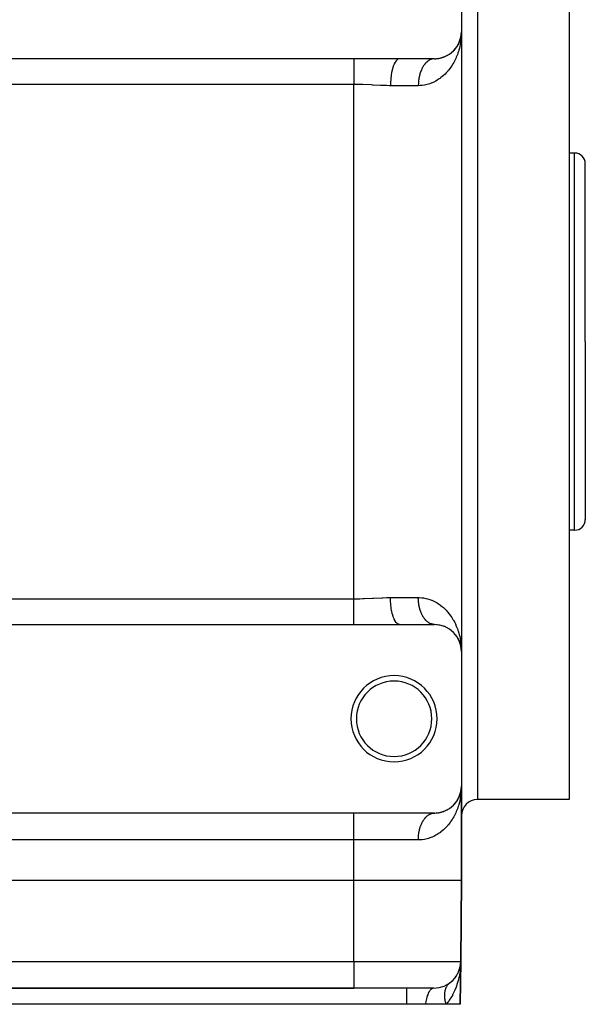
# Model space of a CAD drawing. Extents: x 24 to 1230, y -781 to 283.
# Drawn here: x 805 to 910, y -473 to -290 of the extents above; entities that cross this region are included whole.
import ezdxf

# ---------------------------------------------------------------- set-up
doc = ezdxf.new("R2010")
doc.units = 0
doc.linetypes.add('DASHED', pattern=[11.05, 8.7, -2.35])
doc.layers.get('0').update_dxf_attribs({"linetype": 'CONTINUOUS'})
doc.layers.add('NEVIDI', color=4, linetype='DASHED')

msp = doc.modelspace()

# ---------------------------------------------------------------- linework, layer by layer
at = {"color": 2}
for p, q in [((907.000009, -264.904154), (907.000009, -349.904154)), ((887.000009, -267.404154), (887.000009, -292.404154)), ((886.553453, -294.470359), (886.674204, -294.183441)), ((886.622702, -294.309594), (886.689712, -294.138702)), ((886.689712, -294.138702), (886.674204, -294.183441)), ((886.689712, -294.138702), (886.702351, -294.101155)), ((886.699322, -294.111916), (886.689712, -294.138702)), ((886.706437, -294.089019), (886.791166, -293.83732)), ((886.745323, -293.979589), (886.801192, -293.800606)), ((886.801192, -293.800606), (886.791166, -293.83732)), ((886.801036, -293.799168), (886.882265, -293.485177)), ((886.801192, -293.800606), (886.88235, -293.484849)), ((886.807399, -293.778563), (886.801192, -293.800606)), ((886.843787, -293.64424), (886.888035, -293.456769)), ((886.88235, -293.484849), (886.876892, -293.512975)), ((886.88235, -293.484849), (886.945285, -293.145907)), ((886.888035, -293.456769), (886.88235, -293.484849)), ((886.888035, -293.456769), (886.950271, -293.107891)), ((886.888035, -293.456769), (886.947721, -293.126925)), ((886.888035, -293.456769), (886.891568, -293.439842)), ((886.891558, -293.439888), (886.888035, -293.456769)), ((886.918473, -293.303434), (886.950259, -293.107957)), ((886.936486, -293.225259), (886.97154, -292.909134)), ((886.942951, -293.164902), (886.940719, -293.18391)), ((886.942951, -293.164902), (886.946543, -293.133438)), ((886.945285, -293.145907), (886.942951, -293.164902)), ((886.943807, -293.162926), (886.971075, -292.912124)), ((886.945285, -293.145907), (886.972659, -292.901946)), ((886.947721, -293.126925), (886.945285, -293.145907)), ((886.947721, -293.126925), (886.971968, -292.906382)), ((886.950259, -293.107957), (886.947721, -293.126925)), ((886.947847, -293.12148), (886.972433, -292.903397)), ((886.948016, -293.120532), (886.973808, -292.894558)), ((886.950221, -293.108317), (886.97103, -292.912411)), ((886.950259, -293.107957), (886.971729, -292.90792)), ((886.951838, -293.096529), (886.950259, -293.107957)), ((886.969137, -292.958922), (886.976694, -292.876018)), ((886.980141, -292.839081), (886.985189, -292.794854)), ((886.98022, -292.837333), (886.987578, -292.756616)), ((886.980435, -292.832643), (886.985748, -292.785292)), ((886.980452, -292.832266), (886.985748, -292.785292)), ((886.98069, -292.82705), (886.986332, -292.775732)), ((886.980724, -292.826308), (886.986332, -292.775732)), ((886.980899, -292.822482), (886.986942, -292.766173)), ((886.980956, -292.821239), (886.985205, -292.78215)), ((886.981138, -292.81725), (886.987578, -292.756616)), ((886.982374, -292.852258), (886.981995, -292.86183)), ((886.982779, -292.842687), (886.982374, -292.852258)), ((886.983209, -292.833118), (886.982779, -292.842687)), ((886.982779, -292.842687), (886.983209, -292.833118)), ((886.983666, -292.82355), (886.983209, -292.833118)), ((886.983209, -292.833118), (886.983666, -292.82355)), ((886.984148, -292.813983), (886.983666, -292.82355)), ((886.983666, -292.82355), (886.984148, -292.813983)), ((886.984655, -292.804418), (886.984148, -292.813983)), ((886.984148, -292.813983), (886.984655, -292.804418)), ((886.985189, -292.794854), (886.984655, -292.804418)), ((886.984655, -292.804418), (886.985189, -292.794854)), ((886.985748, -292.785292), (886.985189, -292.794854)), ((886.985189, -292.794854), (886.985748, -292.785292)), ((886.98532, -292.781095), (886.986942, -292.766173)), ((886.986332, -292.775732), (886.985748, -292.785292)), ((886.985748, -292.785292), (886.986332, -292.775732)), ((886.986942, -292.766173), (886.986332, -292.775732)), ((886.986332, -292.775732), (886.986942, -292.766173)), ((886.987578, -292.756616), (886.986942, -292.766173)), ((886.987972, -292.750885), (886.987578, -292.756616)), ((887.000009, -292.404154), (886.996948, -292.680739)), ((887.000009, -292.404154), (887.000009, -407.404154)), ((887.000009, -292.404154), (887.000009, -407.404154)), ((885.348811, -296.117039), (885.478053, -295.997536)), ((885.520142, -295.955021), (885.478053, -295.997536)), ((885.628424, -295.8443), (885.748361, -295.714366)), ((885.783803, -295.672624), (885.752318, -295.709705)), ((885.880985, -295.556616), (885.990469, -295.417925)), ((886.019691, -295.377729), (885.990469, -295.417925)), ((886.105963, -295.257422), (886.204578, -295.110954)), ((886.228178, -295.072971), (886.204578, -295.110954)), ((886.30383, -294.949173), (886.391934, -294.794738)), ((886.410303, -294.75985), (886.391934, -294.794738)), ((886.475868, -294.632759), (886.553453, -294.470359)), ((886.553453, -294.470359), (886.531381, -294.522384)), ((886.567101, -294.439263), (886.553453, -294.470359)), ((867.000009, -297.404154), (742.000009, -297.404154)), ((875.52937, -297.404154), (867.000009, -297.404154)), ((882.000009, -297.404154), (875.52937, -297.404154)), ((881.750009, -297.40939), (881.750009, -297.408063)), ((882.094108, -297.403268), (882.32178, -297.39604)), ((882.401152, -297.388036), (882.32178, -297.39604)), ((882.598115, -297.368252), (882.810104, -297.34023)), ((882.888856, -297.324514), (882.810104, -297.34023)), ((883.075172, -297.287188), (883.273598, -297.241248)), ((883.349774, -297.218521), (883.273598, -297.241248)), ((883.525977, -297.165605), (883.71295, -297.103476)), ((883.785236, -297.074589), (883.71295, -297.103476)), ((883.951099, -297.007766), (884.125228, -296.93179)), ((884.192662, -296.897735), (884.125228, -296.93179)), ((884.346038, -296.819598), (884.506236, -296.732333)), ((884.567781, -296.694438), (884.506236, -296.732333)), ((884.708654, -296.606919), (884.857814, -296.508482)), ((884.913011, -296.467947), (884.857814, -296.508482)), ((885.04261, -296.371845), (885.181405, -296.262853)), ((885.229994, -296.220853), (885.181405, -296.262853)), ((908.000009, -314.904154), (907.000009, -314.904154)), ((910.000009, -349.904154), (910.000009, -316.904154)), ((910.000009, -349.904154), (910.000009, -316.904154)), ((907.000009, -349.904154), (907.000009, -434.904154)), ((910.000009, -349.904154), (910.000009, -382.904154)), ((910.000009, -349.904154), (910.000009, -382.904154)), ((908.000009, -384.904154), (907.000009, -384.904154)), ((742.000009, -402.404154), (867.000009, -402.404154)), ((867.000009, -402.404154), (875.52937, -402.404154)), ((875.52937, -402.404154), (882.000009, -402.404154)), ((881.949987, -402.403458), (881.921647, -402.402448)), ((882.32178, -402.412267), (882.401153, -402.420271)), ((882.810104, -402.468078), (882.888854, -402.483792)), ((883.273598, -402.567059), (883.349771, -402.589785)), ((883.71295, -402.704831), (883.785236, -402.733719)), ((884.125228, -402.876517), (884.192665, -402.910574)), ((884.506236, -403.075974), (884.567781, -403.113868)), ((884.857814, -403.299826), (884.913014, -403.340362)), ((885.748361, -404.093941), (885.752326, -404.098611)), ((885.942961, -404.322324), (885.990469, -404.390382)), ((885.990469, -404.390382), (886.019688, -404.430573)), ((886.166417, -404.633525), (886.204578, -404.697354)), ((886.362285, -404.955135), (886.391934, -405.013569)), ((886.378273, -404.990513), (886.391934, -405.013569)), ((886.391934, -405.013569), (886.410317, -405.048483)), ((886.531381, -405.285924), (886.553453, -405.337948)), ((886.543005, -405.316964), (886.553453, -405.337948)), ((886.553453, -405.337948), (886.567088, -405.369016)), ((886.674204, -405.624866), (886.689712, -405.669605)), ((886.781536, -405.934165), (886.791166, -405.970987)), ((886.887886, -406.353768), (886.875781, -406.287491)), ((886.940719, -406.624397), (886.942951, -406.643405)), ((886.942951, -406.643405), (886.947438, -406.6832)), ((886.942951, -406.643405), (886.947653, -406.6846)), ((886.948591, -406.693434), (886.963401, -406.8248)), ((886.948789, -406.694548), (886.960254, -406.794994)), ((886.967197, -406.828112), (886.974467, -406.907863)), ((886.981995, -406.946477), (886.982374, -406.956049)), ((886.982779, -406.96562), (886.983209, -406.975189)), ((886.983209, -406.975189), (886.982779, -406.96562)), ((886.983209, -406.975189), (886.983666, -406.984757)), ((886.983666, -406.984757), (886.983209, -406.975189)), ((886.983666, -406.984757), (886.984148, -406.994324)), ((886.984148, -406.994324), (886.983666, -406.984757)), ((886.993042, -406.986919), (887.000009, -407.404154)), ((887.000009, -407.404154), (887.000009, -432.404154)), ((886.888035, -433.456769), (886.950271, -433.107891)), ((886.918467, -433.30347), (886.950259, -433.107957)), ((886.936486, -433.225259), (886.97154, -432.909134)), ((886.943807, -433.162926), (886.971075, -432.912124)), ((886.945285, -433.145907), (886.977362, -432.860025)), ((886.947721, -433.126925), (886.971968, -432.906382)), ((886.950259, -433.107957), (886.947721, -433.126925)), ((886.947847, -433.12148), (886.977322, -432.860026)), ((886.948016, -433.120532), (886.97775, -432.860024)), ((886.950221, -433.108317), (886.97103, -432.912411)), ((886.950259, -433.107957), (886.971729, -432.90792)), ((886.95183, -433.096586), (886.950259, -433.107957)), ((886.96912, -432.959074), (886.978151, -432.860019)), ((886.980141, -432.839081), (886.985189, -432.794854)), ((886.980222, -432.837305), (886.987578, -432.756616)), ((886.980435, -432.832643), (886.985748, -432.785292)), ((886.980452, -432.832266), (886.985748, -432.785292)), ((886.98069, -432.82705), (886.986332, -432.775732)), ((886.980724, -432.826308), (886.986332, -432.775732)), ((886.980899, -432.822482), (886.986942, -432.766173)), ((886.980956, -432.821239), (886.985205, -432.78215)), ((886.981138, -432.81725), (886.987578, -432.756616)), ((886.982374, -432.852258), (886.981995, -432.86183)), ((886.982779, -432.842687), (886.982374, -432.852258)), ((886.983209, -432.833118), (886.982779, -432.842687)), ((886.982779, -432.842687), (886.983209, -432.833118)), ((886.983666, -432.82355), (886.983209, -432.833118)), ((886.983209, -432.833118), (886.983666, -432.82355)), ((886.984148, -432.813983), (886.983666, -432.82355)), ((886.983666, -432.82355), (886.984148, -432.813983)), ((886.984655, -432.804418), (886.984148, -432.813983)), ((886.984148, -432.813983), (886.984655, -432.804418)), ((886.985189, -432.794854), (886.984655, -432.804418)), ((886.984655, -432.804418), (886.985189, -432.794854)), ((886.985748, -432.785292), (886.985189, -432.794854)), ((886.985189, -432.794854), (886.985748, -432.785292)), ((886.98532, -432.781095), (886.986942, -432.766173)), ((886.986332, -432.775732), (886.985748, -432.785292)), ((886.985748, -432.785292), (886.986332, -432.775732)), ((886.986942, -432.766173), (886.986332, -432.775732)), ((886.986332, -432.775732), (886.986942, -432.766173)), ((886.987578, -432.756616), (886.986942, -432.766173)), ((886.987973, -432.750871), (886.987578, -432.756616)), ((887.000009, -432.404154), (886.99695, -432.680656)), ((887.000009, -449.904154), (887.000009, -432.404154)), ((887.000009, -432.404154), (887.000009, -449.904154)), ((886.303839, -434.949157), (886.391934, -434.794738)), ((886.410303, -434.75985), (886.391934, -434.794738)), ((886.475869, -434.632758), (886.553453, -434.470359)), ((886.553453, -434.470359), (886.531381, -434.522384)), ((886.553453, -434.470359), (886.674204, -434.183441)), ((886.567101, -434.439263), (886.553453, -434.470359)), ((886.622693, -434.309617), (886.689712, -434.138702)), ((886.689712, -434.138702), (886.674204, -434.183441)), ((886.689712, -434.138702), (886.702351, -434.101155)), ((886.69932, -434.111922), (886.689712, -434.138702)), ((886.714388, -434.065399), (886.791166, -433.83732)), ((886.745235, -433.979853), (886.801192, -433.800606)), ((886.801192, -433.800606), (886.791166, -433.83732)), ((886.801039, -433.799156), (886.882265, -433.485177)), ((886.801192, -433.800606), (886.88235, -433.484849)), ((886.807399, -433.778563), (886.801192, -433.800606)), ((886.843809, -433.644152), (886.888035, -433.456769)), ((886.88235, -433.484849), (886.876892, -433.512975)), ((886.88235, -433.484849), (886.945285, -433.145907)), ((886.888035, -433.456769), (886.88235, -433.484849)), ((886.888035, -433.456769), (886.947721, -433.126925)), ((886.888035, -433.456769), (886.891562, -433.439867)), ((886.891558, -433.439888), (886.888035, -433.456769)), ((886.942951, -433.164902), (886.940719, -433.18391)), ((886.942951, -433.164902), (886.946543, -433.133438)), ((886.945285, -433.145907), (886.942951, -433.164902)), ((886.947721, -433.126925), (886.945285, -433.145907)), ((907.000009, -434.904154), (890.000009, -434.904154)), ((884.345999, -436.819619), (884.506236, -436.732333)), ((884.567781, -436.694439), (884.506236, -436.732333)), ((884.708571, -436.606973), (884.857814, -436.508482)), ((884.913011, -436.467947), (884.857814, -436.508482)), ((885.042617, -436.37184), (885.181405, -436.262853)), ((885.229994, -436.220853), (885.181405, -436.262853)), ((885.348791, -436.117057), (885.478053, -435.997536)), ((885.520134, -435.95503), (885.478053, -435.997536)), ((885.628573, -435.844143), (885.748361, -435.714366)), ((885.783803, -435.672624), (885.752318, -435.709705)), ((885.880968, -435.556638), (885.990469, -435.417925)), ((886.019691, -435.37773), (885.990469, -435.417925)), ((886.105958, -435.257429), (886.204578, -435.110954)), ((886.228178, -435.072971), (886.204578, -435.110954)), ((882.000009, -437.404154), (727.000009, -437.404154)), ((881.921633, -437.405865), (882.000016, -437.404154)), ((882.094041, -437.403269), (882.32178, -437.39604)), ((882.401153, -437.388036), (882.32178, -437.39604)), ((882.598519, -437.368203), (882.810104, -437.34023)), ((882.888855, -437.324515), (882.810104, -437.34023)), ((883.075167, -437.287189), (883.273598, -437.241248)), ((883.349772, -437.218522), (883.273598, -437.241248)), ((883.526094, -437.165568), (883.71295, -437.103476)), ((883.785236, -437.074588), (883.71295, -437.103476)), ((883.951499, -437.007596), (884.125228, -436.93179)), ((884.192661, -436.897735), (884.125228, -436.93179)), ((867.000009, -449.904154), (742.000009, -449.904154)), ((887.000009, -449.904154), (886.868725, -464.947786)), ((886.868725, -464.947786), (887.000009, -449.904154)), ((886.730936, -466.071767), (886.809353, -465.644029)), ((886.767778, -465.870808), (886.827086, -465.556676)), ((886.770692, -465.890353), (886.812774, -465.630482)), ((886.868725, -464.947786), (886.799291, -472.904154)), ((886.799291, -472.904154), (886.868725, -464.947786)), ((886.821346, -465.621308), (886.819744, -465.642883)), ((886.823104, -465.599749), (886.821346, -465.621308)), ((886.825017, -465.578204), (886.823104, -465.599749)), ((886.827086, -465.556676), (886.825017, -465.578204)), ((886.829311, -465.535164), (886.827086, -465.556676)), ((885.824865, -467.962006), (886.033281, -467.67428)), ((886.072379, -467.611715), (886.033281, -467.67428)), ((886.159302, -467.471755), (886.171074, -467.450516)), ((886.236422, -467.332606), (886.271318, -467.269643)), ((886.359497, -467.102943), (886.333803, -467.156899)), ((886.428013, -466.957111), (886.456231, -466.888122)), ((886.523551, -466.723542), (886.565809, -466.620231)), ((886.565809, -466.620231), (886.546131, -466.68076)), ((886.565809, -466.620231), (886.647935, -466.353756)), ((886.580813, -466.576881), (886.565809, -466.620231)), ((886.630992, -466.428168), (886.67153, -466.28361)), ((886.712372, -466.14468), (886.721919, -466.113702)), ((886.721919, -466.113702), (886.71351, -466.155771)), ((886.721767, -466.104463), (886.730936, -466.071767)), ((886.730936, -466.071767), (886.721919, -466.113702)), ((886.721919, -466.113702), (886.726492, -466.089479)), ((886.737802, -466.041671), (886.730936, -466.071767)), ((884.941068, -468.849008), (885.226642, -468.612859)), ((885.295139, -468.545718), (885.226642, -468.612859)), ((885.421527, -468.422527), (885.665536, -468.161076)), ((885.719139, -468.094103), (885.665536, -468.161076)), ((742.000009, -469.904154), (867.000009, -469.904154)), ((867.000009, -469.904154), (742.000009, -469.904154)), ((881.868915, -469.904154), (867.000009, -469.904154)), ((876.825471, -469.904154), (876.825471, -469.909471)), ((881.868915, -469.904154), (881.789045, -469.90947)), ((876.825471, -472.904154), (732.174546, -472.904154)), ((880.281162, -472.904154), (876.825471, -472.904154)), ((884.142377, -472.904154), (880.281162, -472.904154)), ((886.799291, -472.904154), (884.142377, -472.904154))]:
    msp.add_line(p, q, dxfattribs=at)
for centre, radius, start, end in [((882.000009, -292.404154), 5, 270, 360), ((908.000009, -316.904154), 2, 0, 90), ((908.000009, -382.904154), 2, 270, 360), ((882.000009, -407.404154), 5, 0, 90), ((874.500009, -419.904154), 8, 0, 180), ((874.500009, -419.904154), 7, 0, 180), ((874.500009, -419.904154), 8, 180, 360), ((874.500009, -419.904154), 7, 180, 360), ((882.000009, -432.404154), 5, 270, 360), ((890.000009, -437.904154), 3, 90, 180), ((881.868915, -464.904154), 5, 270, 359.5), ((881.868915, -464.904154), 5, 345.916804, 351.473498), ((881.868915, -464.904154), 5, 322.542159, 329.383232), ((881.868915, -464.904154), 5, 330.333377, 337.033312), ((881.868915, -464.904154), 5, 338.125152, 344.134969), ((881.868915, -464.904154), 5, 306.958353, 314.00316), ((881.868915, -464.904154), 5, 314.751431, 321.725389)]:
    msp.add_arc(centre, radius, start, end, dxfattribs=at)
at = {"layer": 'NEVIDI', "color": 7, "linetype": 'CONTINUOUS'}
for p, q in [((890.000009, -265.139494), (890.000009, -349.904154)), ((886.889125, -294.063346), (886.840939, -294.388403)), ((886.922935, -293.788917), (886.889125, -294.063346)), ((886.980748, -293.09765), (886.96233, -293.373567)), ((886.996948, -292.680739), (886.981269, -293.08425)), ((886.518968, -295.819627), (886.440069, -296.079814)), ((886.627567, -295.419865), (886.518968, -295.819627)), ((886.691826, -295.15301), (886.627567, -295.419865)), ((886.777425, -294.746634), (886.691826, -295.15301)), ((886.826501, -294.475556), (886.777425, -294.746634)), ((886.840939, -294.388403), (886.826501, -294.475556)), ((867.000009, -297.404154), (867.000009, -297.565842)), ((867.000009, -297.565842), (867.000009, -297.574862)), ((867.000009, -297.574862), (867.000009, -297.575157)), ((867.000009, -297.575157), (867.000009, -297.801455)), ((867.000009, -297.801455), (867.000009, -297.812714)), ((867.000009, -297.812714), (867.000009, -297.877519)), ((867.000009, -297.877519), (867.000009, -298.087825)), ((874.890176, -297.768433), (874.716394, -298.00851)), ((874.898511, -297.758635), (874.890176, -297.768433)), ((874.924432, -297.729113), (874.898511, -297.758635)), ((875.106861, -297.55996), (874.924432, -297.729113)), ((875.115565, -297.553507), (875.106861, -297.55996)), ((875.143419, -297.533815), (875.115565, -297.553507)), ((875.331094, -297.438063), (875.143419, -297.533815)), ((875.340013, -297.435074), (875.331094, -297.438063)), ((875.369293, -297.426237), (875.340013, -297.435074)), ((875.529375, -297.404154), (875.369293, -297.426237)), ((880.760148, -297.85115), (880.668169, -297.923887)), ((880.78604, -297.831809), (880.760148, -297.85115)), ((880.879866, -297.765763), (880.78604, -297.831809)), ((880.906191, -297.748344), (880.879866, -297.765763)), ((880.936175, -297.729084), (880.906191, -297.748344)), ((881.001577, -297.689185), (880.936175, -297.729084)), ((881.028379, -297.673657), (881.001577, -297.689185)), ((881.125218, -297.621447), (881.028379, -297.673657)), ((881.15239, -297.607875), (881.125218, -297.621447)), ((881.250549, -297.562692), (881.15239, -297.607875)), ((881.27805, -297.551097), (881.250549, -297.562692)), ((881.321193, -297.533833), (881.27805, -297.551097)), ((881.377277, -297.513061), (881.321193, -297.533833)), ((881.405034, -297.503472), (881.377277, -297.513061)), ((881.505091, -297.472663), (881.405034, -297.503472)), ((881.533083, -297.465086), (881.505091, -297.472663)), ((881.633955, -297.441514), (881.533083, -297.465086)), ((881.662061, -297.435979), (881.633955, -297.441514)), ((881.718468, -297.42622), (881.662061, -297.435979)), ((881.763437, -297.419724), (881.718468, -297.42622)), ((881.791684, -297.416223), (881.763437, -297.419724)), ((881.893419, -297.40731), (881.791684, -297.416223)), ((881.921647, -297.40586), (881.893419, -297.40731)), ((882.000009, -297.404154), (881.921647, -297.40586)), ((885.765175, -297.742239), (885.639094, -297.984027)), ((885.947138, -297.363651), (885.765175, -297.742239)), ((886.056523, -297.116114), (885.947138, -297.363651)), ((886.213673, -296.728151), (886.056523, -297.116114)), ((886.307455, -296.474527), (886.213673, -296.728151)), ((886.366319, -296.305125), (886.307455, -296.474527)), ((886.440069, -296.079814), (886.366319, -296.305125)), ((867.000009, -298.087825), (867.000009, -298.101305)), ((867.000009, -298.101305), (867.000009, -298.256522)), ((867.000009, -298.256522), (867.000009, -298.421696)), ((867.000009, -298.421696), (867.000009, -298.437145)), ((867.000009, -298.437145), (867.000009, -298.705178)), ((867.000009, -298.705178), (867.000009, -298.799205)), ((867.000009, -298.799205), (867.000009, -298.816294)), ((867.000009, -298.816294), (867.000009, -299.21581)), ((867.000009, -299.21581), (867.000009, -299.234636)), ((867.000009, -299.234636), (867.000009, -299.666774)), ((867.000009, -299.666774), (867.000009, -299.686989)), ((867.000009, -299.686989), (867.000009, -299.779175)), ((874.173019, -299.371833), (874.063607, -299.846357)), ((874.178454, -299.351059), (874.173019, -299.371833)), ((874.193648, -299.294164), (874.178454, -299.351059)), ((874.323136, -298.86862), (874.193648, -299.294164)), ((874.329501, -298.850062), (874.323136, -298.86862)), ((874.347646, -298.798217), (874.329501, -298.850062)), ((874.49482, -298.428619), (874.347646, -298.798217)), ((874.501903, -298.412867), (874.49482, -298.428619)), ((874.522994, -298.366961), (874.501903, -298.412867)), ((874.684989, -298.059669), (874.522994, -298.366961)), ((874.692725, -298.046831), (874.684989, -298.059669)), ((874.716394, -298.00851), (874.692725, -298.046831)), ((879.491764, -299.661127), (879.437385, -299.804496)), ((879.507437, -299.621727), (879.491764, -299.661127)), ((879.565565, -299.482262), (879.507437, -299.621727)), ((879.582178, -299.444193), (879.565565, -299.482262)), ((879.643901, -299.309016), (879.582178, -299.444193)), ((879.650966, -299.294135), (879.643901, -299.309016)), ((879.661547, -299.272063), (879.650966, -299.294135)), ((879.726619, -299.141699), (879.661547, -299.272063)), ((879.745223, -299.10603), (879.726619, -299.141699)), ((879.813707, -298.980346), (879.745223, -299.10603)), ((879.83314, -298.9462), (879.813707, -298.980346)), ((879.904839, -298.825566), (879.83314, -298.9462)), ((879.921862, -298.798099), (879.904839, -298.825566)), ((879.925191, -298.792778), (879.921862, -298.798099)), ((879.999911, -298.677519), (879.925191, -298.792778)), ((880.021149, -298.646156), (879.999911, -298.677519)), ((880.0988, -298.536408), (880.021149, -298.646156)), ((880.120834, -298.506611), (880.0988, -298.536408)), ((880.201269, -298.402579), (880.120834, -298.506611)), ((880.224038, -298.374429), (880.201269, -298.402579)), ((880.230157, -298.366957), (880.224038, -298.374429)), ((880.307081, -298.276336), (880.230157, -298.366957)), ((880.330576, -298.24984), (880.307081, -298.276336)), ((880.416095, -298.157842), (880.330576, -298.24984)), ((880.440257, -298.13307), (880.416095, -298.157842)), ((880.52806, -298.047369), (880.440257, -298.13307)), ((880.552825, -298.024383), (880.52806, -298.047369)), ((880.570301, -298.008469), (880.552825, -298.024383)), ((880.642818, -297.94507), (880.570301, -298.008469)), ((880.668169, -297.923887), (880.642818, -297.94507)), ((884.505406, -299.65961), (884.452561, -299.721696)), ((884.632198, -299.505924), (884.505406, -299.65961)), ((884.891148, -299.16969), (884.632198, -299.505924)), ((885.054363, -298.940685), (884.891148, -299.16969)), ((885.287371, -298.587576), (885.054363, -298.940685)), ((885.432068, -298.350653), (885.287371, -298.587576)), ((885.583654, -298.085693), (885.432068, -298.350653)), ((885.639094, -297.984027), (885.583654, -298.085693)), ((867.000009, -299.779175), (867.000009, -300.14698)), ((867.000009, -300.14698), (867.000009, -300.168292)), ((867.000009, -300.168292), (867.000009, -300.385011)), ((867.000009, -300.385011), (867.000009, -300.650657)), ((867.000009, -300.650657), (867.000009, -300.672865)), ((867.000009, -300.672865), (867.000009, -301.022871)), ((867.000009, -301.022871), (867.000009, -301.171972)), ((867.000009, -301.171972), (867.000009, -301.194818)), ((867.000009, -301.194818), (867.000009, -301.681299)), ((873.876655, -301.165737), (873.838852, -301.734922)), ((873.878889, -301.14041), (873.876655, -301.165737)), ((873.884625, -301.077726), (873.878889, -301.14041)), ((873.947781, -300.530628), (873.884625, -301.077726)), ((873.951142, -300.506434), (873.947781, -300.530628)), ((873.959991, -300.444401), (873.951142, -300.506434)), ((874.047143, -299.929222), (873.959991, -300.444401)), ((874.051602, -299.906415), (874.047143, -299.929222)), ((874.063607, -299.846357), (874.051602, -299.906415)), ((879.054112, -301.458859), (879.036564, -301.625988)), ((879.059607, -301.412468), (879.054112, -301.458859)), ((879.081488, -301.246765), (879.059607, -301.412468)), ((879.088186, -301.200815), (879.081488, -301.246765)), ((879.107499, -301.077729), (879.088186, -301.200815)), ((879.114363, -301.03683), (879.107499, -301.077729)), ((879.122248, -300.991421), (879.114363, -301.03683)), ((879.152657, -300.829538), (879.122248, -300.991421)), ((879.161717, -300.784738), (879.152657, -300.829538)), ((879.19631, -300.625206), (879.161717, -300.784738)), ((879.206528, -300.581103), (879.19631, -300.625206)), ((879.240048, -300.444408), (879.206528, -300.581103)), ((879.245259, -300.424145), (879.240048, -300.444408)), ((879.25658, -300.380955), (879.245259, -300.424145)), ((879.299411, -300.226763), (879.25658, -300.380955)), ((879.311819, -300.184522), (879.299411, -300.226763)), ((879.358566, -300.033746), (879.311819, -300.184522)), ((879.372118, -299.992267), (879.358566, -300.033746)), ((879.422274, -299.846332), (879.372118, -299.992267)), ((879.42274, -299.845028), (879.422274, -299.846332)), ((879.437385, -299.804496), (879.42274, -299.845028)), ((882.508005, -301.391476), (882.254765, -301.539137)), ((882.875653, -301.15238), (882.508005, -301.391476)), ((883.108382, -300.9849), (882.875653, -301.15238)), ((883.148728, -300.954523), (883.108382, -300.9849)), ((883.446948, -300.717032), (883.148728, -300.954523)), ((883.660836, -300.531862), (883.446948, -300.717032)), ((883.971669, -300.238694), (883.660836, -300.531862)), ((884.168109, -300.037438), (883.971669, -300.238694)), ((884.452561, -299.721696), (884.168109, -300.037438)), ((867.000009, -302.17385), (742.000009, -302.17385)), ((867.000009, -301.681299), (867.000009, -301.704973)), ((867.000009, -301.704973), (867.000009, -301.728186)), ((867.000009, -301.728186), (867.000009, -302.17385)), ((868.127139, -302.186816), (867.000009, -302.17385)), ((867.000009, -397.634458), (867.000009, -302.17385)), ((868.481329, -302.195647), (868.127139, -302.186816)), ((868.708389, -302.202387), (868.481329, -302.195647)), ((870.23995, -302.265445), (868.708389, -302.202387)), ((870.46513, -302.276659), (870.23995, -302.265445)), ((870.631433, -302.285168), (870.46513, -302.276659)), ((871.972763, -302.353559), (870.631433, -302.285168)), ((872.191965, -302.363434), (871.972763, -302.353559)), ((873.078107, -302.394613), (872.191965, -302.363434)), ((873.672075, -302.403804), (873.078107, -302.394613)), ((873.823498, -302.404154), (873.672075, -302.403804)), ((873.835067, -301.822976), (873.823498, -302.404154)), ((879.000009, -302.404154), (873.823498, -302.404154)), ((873.836131, -301.796908), (873.835067, -301.822976)), ((873.838852, -301.734922), (873.836131, -301.796908)), ((879.000426, -302.320763), (879.000009, -302.404154)), ((879.319309, -302.396379), (879.000009, -302.404154)), ((879.001033, -302.273517), (879.000426, -302.320763)), ((879.005418, -302.104035), (879.001033, -302.273517)), ((879.007254, -302.056855), (879.005418, -302.104035)), ((879.016046, -301.88785), (879.007254, -302.056855)), ((879.019108, -301.840847), (879.016046, -301.88785)), ((879.027003, -301.73492), (879.019108, -301.840847)), ((879.032287, -301.672666), (879.027003, -301.73492)), ((879.036564, -301.625988), (879.032287, -301.672666)), ((879.641689, -302.372338), (879.319309, -302.396379)), ((879.690472, -302.367268), (879.641689, -302.372338)), ((880.117911, -302.306533), (879.690472, -302.367268)), ((880.422083, -302.245279), (880.117911, -302.306533)), ((880.871536, -302.126806), (880.422083, -302.245279)), ((881.15978, -302.032869), (880.871536, -302.126806)), ((881.535191, -301.888762), (881.15978, -302.032869)), ((881.583698, -301.868288), (881.535191, -301.888762)), ((881.856545, -301.744946), (881.583698, -301.868288)), ((882.254765, -301.539137), (881.856545, -301.744946)), ((908.000009, -349.904154), (908.000009, -314.904154)), ((890.000009, -349.904154), (890.000009, -434.904154)), ((908.000009, -384.904154), (908.000009, -349.904154)), ((742.000009, -397.634458), (867.000009, -397.634458)), ((867.000009, -397.634458), (867.1541, -397.634201)), ((867.000009, -398.103237), (867.000009, -397.634458)), ((867.000009, -398.126438), (867.000009, -398.103237)), ((867.000009, -398.127185), (867.000009, -398.126438)), ((867.000009, -398.636218), (867.000009, -398.127185)), ((867.1541, -397.634201), (868.127197, -397.622087)), ((868.127197, -397.622087), (868.710143, -397.606593)), ((868.710143, -397.606593), (868.939027, -397.598978)), ((868.939027, -397.598978), (870.468611, -397.531348)), ((870.468611, -397.531348), (870.631403, -397.522976)), ((870.631403, -397.522976), (870.692812, -397.519789)), ((870.692812, -397.519789), (872.196917, -397.444724)), ((872.196917, -397.444724), (872.415811, -397.435562)), ((872.415811, -397.435562), (873.078101, -397.413664)), ((873.078101, -397.413664), (873.823497, -397.404154)), ((873.833951, -397.95664), (873.823497, -397.404154)), ((873.823498, -397.404154), (879.000009, -397.404154)), ((873.835069, -397.985358), (873.833951, -397.95664)), ((873.838853, -398.073388), (873.835069, -397.985358)), ((873.874241, -398.614561), (873.838853, -398.073388)), ((879.000009, -397.404154), (879.150103, -397.405836)), ((879.001033, -397.53479), (879.000009, -397.404154)), ((879.001903, -397.581794), (879.001033, -397.53479)), ((879.007254, -397.751452), (879.001903, -397.581794)), ((879.009347, -397.798348), (879.007254, -397.751452)), ((879.019108, -397.967459), (879.009347, -397.798348)), ((879.022418, -398.014154), (879.019108, -397.967459)), ((879.027003, -398.073387), (879.022418, -398.014154)), ((879.036564, -398.182319), (879.027003, -398.073387)), ((879.041112, -398.228994), (879.036564, -398.182319)), ((879.059607, -398.395839), (879.041112, -398.228994)), ((879.150103, -397.405836), (879.641689, -397.435969)), ((879.641689, -397.435969), (879.690472, -397.441039)), ((879.690472, -397.441039), (879.9561, -397.475323)), ((879.9561, -397.475323), (880.422083, -397.563028)), ((880.422083, -397.563028), (880.719975, -397.637778)), ((880.719975, -397.637778), (881.159775, -397.775436)), ((881.159775, -397.775436), (881.441765, -397.881322)), ((881.441765, -397.881322), (881.535191, -397.919545)), ((881.535191, -397.919545), (881.85655, -398.063363)), ((881.85655, -398.063363), (882.122006, -398.197056)), ((882.122006, -398.197056), (882.508003, -398.41683)), ((867.000009, -398.659031), (867.000009, -398.636218)), ((867.000009, -398.785408), (867.000009, -398.659031)), ((867.000009, -399.15765), (867.000009, -398.785408)), ((867.000009, -399.179824), (867.000009, -399.15765)), ((867.000009, -399.423304), (867.000009, -399.179824)), ((867.000009, -399.661402), (867.000009, -399.423304)), ((867.000009, -399.682496), (867.000009, -399.661402)), ((867.000009, -400.029127), (867.000009, -399.682496)), ((867.000009, -400.141507), (867.000009, -400.029127)), ((867.000009, -400.161468), (867.000009, -400.141507)), ((867.000009, -400.592497), (867.000009, -400.161468)), ((873.876657, -398.642591), (873.874241, -398.614561)), ((873.884625, -398.730573), (873.876657, -398.642591)), ((873.944112, -399.250853), (873.884625, -398.730573)), ((873.947782, -399.277694), (873.944112, -399.250853)), ((873.959991, -399.363915), (873.947782, -399.277694)), ((874.042328, -399.854159), (873.959991, -399.363915)), ((874.047142, -399.879094), (874.042328, -399.854159)), ((874.063646, -399.96215), (874.047142, -399.879094)), ((874.16711, -400.413646), (874.063646, -399.96215)), ((879.065366, -398.442142), (879.059607, -398.395839)), ((879.088186, -398.607492), (879.065366, -398.442142)), ((879.095138, -398.653293), (879.088186, -398.607492)), ((879.107499, -398.730578), (879.095138, -398.653293)), ((879.122248, -398.816886), (879.107499, -398.730578)), ((879.130357, -398.861983), (879.122248, -398.816886)), ((879.161717, -399.023569), (879.130357, -398.861983)), ((879.171031, -399.068224), (879.161717, -399.023569)), ((879.206528, -399.227205), (879.171031, -399.068224)), ((879.216978, -399.271072), (879.206528, -399.227205)), ((879.240048, -399.3639), (879.216978, -399.271072)), ((879.25658, -399.427353), (879.240048, -399.3639)), ((879.268183, -399.470503), (879.25658, -399.427353)), ((879.311819, -399.623786), (879.268183, -399.470503)), ((879.324534, -399.666057), (879.311819, -399.623786)), ((879.372118, -399.816041), (879.324534, -399.666057)), ((879.385924, -399.85736), (879.372118, -399.816041)), ((879.422274, -399.961976), (879.385924, -399.85736)), ((879.437385, -400.003812), (879.422274, -399.961976)), ((879.452246, -400.044075), (879.437385, -400.003812)), ((879.507437, -400.186581), (879.452246, -400.044075)), ((879.523332, -400.225733), (879.507437, -400.186581)), ((882.508003, -398.41683), (882.752667, -398.572572)), ((882.752667, -398.572572), (883.108382, -398.823407)), ((883.108382, -398.823407), (883.148728, -398.853785)), ((883.148728, -398.853785), (883.333601, -398.998262)), ((883.333601, -398.998262), (883.660836, -399.276445)), ((883.660836, -399.276445), (883.867905, -399.468424)), ((883.867905, -399.468424), (884.168111, -399.770871)), ((884.168111, -399.770871), (884.358032, -399.978309)), ((884.358032, -399.978309), (884.505406, -400.148698)), ((884.505406, -400.148698), (884.632197, -400.302382)), ((867.000009, -400.611253), (867.000009, -400.592497)), ((867.000009, -401.009124), (867.000009, -400.611253)), ((867.000009, -401.026261), (867.000009, -401.009124)), ((867.000009, -401.103128), (867.000009, -401.026261)), ((867.000009, -401.386557), (867.000009, -401.103128)), ((867.000009, -401.401917), (867.000009, -401.386557)), ((867.000009, -401.551793), (867.000009, -401.401917)), ((867.000009, -401.720482), (867.000009, -401.551793)), ((867.000009, -401.733756), (867.000009, -401.720482)), ((867.000009, -401.930784), (867.000009, -401.733756)), ((867.000009, -402.00691), (867.000009, -401.930784)), ((867.000009, -402.01807), (867.000009, -402.00691)), ((867.000009, -402.233131), (867.000009, -402.01807)), ((874.173017, -400.436479), (874.16711, -400.413646)), ((874.193644, -400.514141), (874.173017, -400.436479)), ((874.316179, -400.919186), (874.193644, -400.514141)), ((874.323133, -400.939687), (874.316179, -400.919186)), ((874.34768, -401.010194), (874.323133, -400.939687)), ((874.487028, -401.362167), (874.34768, -401.010194)), ((874.494816, -401.379685), (874.487028, -401.362167)), ((874.522975, -401.441313), (874.494816, -401.379685)), ((874.676434, -401.734266), (874.522975, -401.441313)), ((874.684981, -401.748632), (874.676434, -401.734266)), ((874.716373, -401.799771), (874.684981, -401.748632)), ((874.881087, -402.029027), (874.716373, -401.799771)), ((874.890162, -402.039866), (874.881087, -402.029027)), ((874.924466, -402.07924), (874.890162, -402.039866)), ((879.582178, -400.364116), (879.523332, -400.225733)), ((879.599068, -400.402061), (879.582178, -400.364116)), ((879.650966, -400.514173), (879.599068, -400.402061)), ((879.661552, -400.536255), (879.650966, -400.514173)), ((879.679332, -400.572775), (879.661552, -400.536255)), ((879.745266, -400.702358), (879.679332, -400.572775)), ((879.763979, -400.737558), (879.745266, -400.702358)), ((879.833224, -400.862253), (879.763979, -400.737558)), ((879.852859, -400.896108), (879.833224, -400.862253)), ((879.921863, -401.010209), (879.852859, -400.896108)), ((879.925192, -401.01553), (879.921863, -401.010209)), ((879.945779, -401.048075), (879.925192, -401.01553)), ((880.02115, -401.162151), (879.945779, -401.048075)), ((880.04254, -401.193141), (880.02115, -401.162151)), ((880.120834, -401.301697), (880.04254, -401.193141)), ((880.142928, -401.331003), (880.120834, -401.301697)), ((880.224038, -401.433879), (880.142928, -401.331003)), ((880.230157, -401.44135), (880.224038, -401.433879)), ((880.246857, -401.46154), (880.230157, -401.44135)), ((880.330576, -401.558467), (880.246857, -401.46154)), ((880.354121, -401.584483), (880.330576, -401.558467)), ((880.440258, -401.675237), (880.354121, -401.584483)), ((880.464556, -401.699624), (880.440258, -401.675237)), ((880.552826, -401.783924), (880.464556, -401.699624)), ((880.570302, -401.799839), (880.552826, -401.783924)), ((880.577773, -401.806567), (880.570302, -401.799839)), ((880.668169, -401.88442), (880.577773, -401.806567)), ((880.693653, -401.905214), (880.668169, -401.88442)), ((880.78604, -401.976498), (880.693653, -401.905214)), ((880.812021, -401.995415), (880.78604, -401.976498)), ((880.906191, -402.059963), (880.812021, -401.995415)), ((884.632197, -400.302382), (884.805279, -400.523609)), ((884.805279, -400.523609), (885.054362, -400.867622)), ((885.054362, -400.867622), (885.210341, -401.100338)), ((885.210341, -401.100338), (885.432068, -401.457654)), ((885.432068, -401.457654), (885.568796, -401.695821)), ((885.568796, -401.695821), (885.583654, -401.722615)), ((885.583654, -401.722615), (885.765175, -402.066068)), ((867.000009, -402.242503), (867.000009, -402.233131)), ((867.000009, -402.251417), (867.000009, -402.242503)), ((867.000009, -402.404153), (867.000009, -402.251417)), ((875.097384, -402.241167), (874.924466, -402.07924)), ((875.106842, -402.24834), (875.097384, -402.241167)), ((875.143382, -402.274473), (875.106842, -402.24834)), ((875.321356, -402.366825), (875.143382, -402.274473)), ((875.331073, -402.37024), (875.321356, -402.366825)), ((875.36926, -402.382063), (875.331073, -402.37024)), ((875.529367, -402.404154), (875.36926, -402.382063)), ((880.932633, -402.07698), (880.906191, -402.059963)), ((880.936175, -402.079223), (880.932633, -402.07698)), ((881.028379, -402.13465), (880.936175, -402.079223)), ((881.055259, -402.149751), (881.028379, -402.13465)), ((881.152391, -402.200432), (881.055259, -402.149751)), ((881.179602, -402.213558), (881.152391, -402.200432)), ((881.278051, -402.25721), (881.179602, -402.213558)), ((881.305568, -402.268351), (881.278051, -402.25721)), ((881.321193, -402.274475), (881.305568, -402.268351)), ((881.405035, -402.304835), (881.321193, -402.274475)), ((881.432739, -402.313952), (881.405035, -402.304835)), ((881.533083, -402.343221), (881.432739, -402.313952)), ((881.561119, -402.350357), (881.533083, -402.343221)), ((881.662062, -402.372328), (881.561119, -402.350357)), ((881.690251, -402.377429), (881.662062, -402.372328)), ((881.718468, -402.382087), (881.690251, -402.377429)), ((881.791684, -402.392084), (881.718468, -402.382087)), ((881.819985, -402.395143), (881.791684, -402.392084)), ((881.921647, -402.402448), (881.819985, -402.395143)), ((885.765175, -402.066068), (885.884193, -402.309345)), ((885.884193, -402.309345), (886.056523, -402.692192)), ((886.056523, -402.692192), (886.159608, -402.94189)), ((886.159608, -402.94189), (886.307455, -403.333782)), ((886.307455, -403.333782), (886.366319, -403.503184)), ((886.366319, -403.503184), (886.395577, -403.590711)), ((886.395577, -403.590711), (886.51897, -403.988689)), ((886.51897, -403.988689), (886.592247, -404.252229)), ((886.592247, -404.252229), (886.691825, -404.655292)), ((886.691825, -404.655292), (886.750004, -404.923733)), ((886.750004, -404.923733), (886.826493, -405.332707)), ((886.826493, -405.332707), (886.840954, -405.42)), ((886.840954, -405.42), (886.86952, -405.605369)), ((886.86952, -405.605369), (886.922932, -406.019367)), ((886.922932, -406.019367), (886.950607, -406.294543)), ((886.980748, -406.710655), (886.993042, -406.986919)), ((886.980754, -433.097554), (886.962352, -433.373277)), ((886.99695, -432.680656), (886.981272, -433.084219)), ((886.777347, -434.74704), (886.691834, -435.152978)), ((886.826501, -434.475557), (886.777347, -434.74704)), ((886.840954, -434.388313), (886.826501, -434.475557)), ((886.889103, -434.06351), (886.840954, -434.388313)), ((886.922935, -433.788917), (886.889103, -434.06351)), ((886.213737, -436.727983), (886.056523, -437.116129)), ((886.307455, -436.474518), (886.213737, -436.727983)), ((886.36632, -436.305114), (886.307455, -436.474518)), ((886.439996, -436.080038), (886.36632, -436.305114)), ((886.518969, -435.819622), (886.439996, -436.080038)), ((886.627547, -435.419944), (886.518969, -435.819622)), ((886.691834, -435.152978), (886.627547, -435.419944)), ((867.000009, -442.404154), (867.000009, -437.404154)), ((880.021138, -438.646193), (880.098797, -438.536436)), ((880.098797, -438.536436), (880.120834, -438.506635)), ((880.120834, -438.506635), (880.201275, -438.402587)), ((880.201275, -438.402587), (880.224045, -438.374432)), ((880.224045, -438.374432), (880.2301, -438.367037)), ((880.2301, -438.367037), (880.307084, -438.276334)), ((880.307084, -438.276334), (880.330578, -438.249838)), ((880.330578, -438.249838), (880.416097, -438.157848)), ((880.416097, -438.157848), (880.44026, -438.133078)), ((880.44026, -438.133078), (880.528089, -438.047363)), ((880.528089, -438.047363), (880.552877, -438.024358)), ((880.552877, -438.024358), (880.570268, -438.008521)), ((880.570268, -438.008521), (880.642856, -437.945059)), ((880.642856, -437.945059), (880.668214, -437.923869)), ((880.668214, -437.923869), (880.76017, -437.851141)), ((880.76017, -437.851141), (880.786055, -437.831803)), ((880.786055, -437.831803), (880.879862, -437.765768)), ((880.879862, -437.765768), (880.906184, -437.748353)), ((880.906184, -437.748353), (880.936163, -437.729099)), ((880.936163, -437.729099), (881.001579, -437.689198)), ((881.001579, -437.689198), (881.028374, -437.673677)), ((881.028374, -437.673677), (881.125218, -437.621469)), ((881.125218, -437.621469), (881.152391, -437.607896)), ((881.152391, -437.607896), (881.250526, -437.562716)), ((881.250526, -437.562716), (881.278001, -437.551129)), ((881.278001, -437.551129), (881.32121, -437.533833)), ((881.32121, -437.533833), (881.377193, -437.513092)), ((881.377193, -437.513092), (881.40497, -437.503495)), ((881.40497, -437.503495), (881.505177, -437.472645)), ((881.505177, -437.472645), (881.533061, -437.465101)), ((881.533061, -437.465101), (881.634014, -437.44152)), ((881.634014, -437.44152), (881.662031, -437.436005)), ((881.662031, -437.436005), (881.718477, -437.426239)), ((881.718477, -437.426239), (881.763498, -437.419734)), ((881.763498, -437.419734), (881.791636, -437.416246)), ((881.791636, -437.416246), (881.893431, -437.407317)), ((881.893431, -437.407317), (881.921633, -437.405865)), ((885.287635, -438.587141), (885.054328, -438.940733)), ((885.43208, -438.350617), (885.287635, -438.587141)), ((885.583656, -438.085677), (885.43208, -438.350617)), ((885.639026, -437.984145), (885.583656, -438.085677)), ((885.765187, -437.742217), (885.639026, -437.984145)), ((885.947222, -437.363483), (885.765187, -437.742217)), ((886.056523, -437.116129), (885.947222, -437.363483)), ((879.240048, -440.444407), (879.245249, -440.424186)), ((879.245249, -440.424186), (879.256598, -440.380895)), ((879.256598, -440.380895), (879.299363, -440.226956)), ((879.299363, -440.226956), (879.311837, -440.184494)), ((879.311837, -440.184494), (879.358564, -440.033788)), ((879.358564, -440.033788), (879.37213, -439.992266)), ((879.37213, -439.992266), (879.422317, -439.846231)), ((879.422317, -439.846231), (879.422778, -439.844939)), ((879.422778, -439.844939), (879.437362, -439.804571)), ((879.437362, -439.804571), (879.491828, -439.660964)), ((879.491828, -439.660964), (879.507418, -439.621769)), ((879.507418, -439.621769), (879.565577, -439.482243)), ((879.565577, -439.482243), (879.582174, -439.444214)), ((879.582174, -439.444214), (879.643901, -439.309041)), ((879.643901, -439.309041), (879.650945, -439.294205)), ((879.650945, -439.294205), (879.66148, -439.272229)), ((879.66148, -439.272229), (879.726671, -439.141622)), ((879.726671, -439.141622), (879.745182, -439.10613)), ((879.745182, -439.10613), (879.813707, -438.980353)), ((879.813707, -438.980353), (879.833123, -438.946232)), ((879.833123, -438.946232), (879.904846, -438.825555)), ((879.904846, -438.825555), (879.92182, -438.798169)), ((879.92182, -438.798169), (879.925165, -438.792822)), ((879.925165, -438.792822), (879.999921, -438.67752)), ((879.999921, -438.67752), (880.021138, -438.646193)), ((883.971424, -440.238935), (883.660838, -440.531861)), ((884.168112, -440.037433), (883.971424, -440.238935)), ((884.452214, -439.722101), (884.168112, -440.037433)), ((884.50541, -439.659604), (884.452214, -439.722101)), ((884.63219, -439.505933), (884.50541, -439.659604)), ((884.891255, -439.169545), (884.63219, -439.505933)), ((885.054328, -438.940733), (884.891255, -439.169545)), ((879.001036, -442.273517), (879.005427, -442.104035)), ((879.005427, -442.104035), (879.007265, -442.056856)), ((879.007265, -442.056856), (879.016058, -441.887851)), ((879.016058, -441.887851), (879.01912, -441.840848)), ((879.01912, -441.840848), (879.027014, -441.734889)), ((879.027014, -441.734889), (879.032296, -441.672642)), ((879.032296, -441.672642), (879.036578, -441.6259)), ((879.036578, -441.6259), (879.054119, -441.458799)), ((879.054119, -441.458799), (879.059614, -441.412416)), ((879.059614, -441.412416), (879.081496, -441.246743)), ((879.081496, -441.246743), (879.088195, -441.200802)), ((879.088195, -441.200802), (879.107519, -441.077669)), ((879.107519, -441.077669), (879.114362, -441.036899)), ((879.114362, -441.036899), (879.122254, -440.991452)), ((879.122254, -440.991452), (879.152663, -440.829561)), ((879.152663, -440.829561), (879.161722, -440.784758)), ((879.161722, -440.784758), (879.196311, -440.625215)), ((879.196311, -440.625215), (879.206528, -440.581109)), ((879.206528, -440.581109), (879.240048, -440.444407)), ((880.422085, -442.24528), (880.118437, -442.306431)), ((880.871892, -442.126702), (880.422085, -442.24528)), ((881.15978, -442.032869), (880.871892, -442.126702)), ((881.535203, -441.888758), (881.15978, -442.032869)), ((881.58388, -441.86821), (881.535203, -441.888758)), ((881.856541, -441.744947), (881.58388, -441.86821)), ((882.255083, -441.53896), (881.856541, -441.744947)), ((882.508006, -441.391475), (882.255083, -441.53896)), ((882.875372, -441.15257), (882.508006, -441.391475)), ((883.108355, -440.984917), (882.875372, -441.15257)), ((883.148725, -440.954523), (883.108355, -440.984917)), ((883.446865, -440.717106), (883.148725, -440.954523)), ((883.660838, -440.531861), (883.446865, -440.717106)), ((867.000009, -442.404154), (742.000009, -442.404154)), ((867.000009, -449.904154), (867.000009, -442.404154)), ((879.000009, -442.404154), (867.000009, -442.404154)), ((879.000009, -442.404154), (879.000427, -442.320763)), ((879.319618, -442.396387), (879.000009, -442.404154)), ((879.000427, -442.320763), (879.001036, -442.273517)), ((879.641789, -442.372333), (879.319618, -442.396387)), ((879.690481, -442.367268), (879.641789, -442.372333)), ((880.118437, -442.306431), (879.690481, -442.367268)), ((887.000009, -449.904154), (867.000009, -449.904154)), ((867.000009, -464.947786), (867.000009, -449.904154)), ((742.000009, -464.947786), (867.000009, -464.947786)), ((867.000009, -464.947786), (886.868725, -464.947786)), ((867.000009, -464.947786), (867.000009, -469.904154)), ((886.862812, -465.257707), (886.818511, -466.048619)), ((886.868725, -464.947786), (886.862812, -465.257707)), ((886.63661, -467.43648), (886.475171, -468.206092)), ((886.687671, -467.135531), (886.63661, -467.43648)), ((886.761404, -466.608632), (886.687671, -467.135531)), ((886.790008, -466.354409), (886.761404, -466.608632)), ((886.818511, -466.048619), (886.790008, -466.354409)), ((884.20722, -469.659333), (884.200958, -469.670859)), ((884.27595, -469.541517), (884.20722, -469.659333)), ((884.282809, -469.530551), (884.27595, -469.541517)), ((884.30051, -469.502846), (884.282809, -469.530551)), ((884.318264, -469.475882), (884.30051, -469.502846)), ((884.357718, -469.418698), (884.318264, -469.475882)), ((884.365157, -469.408313), (884.357718, -469.418698)), ((884.446076, -469.302619), (884.365157, -469.408313)), ((884.454084, -469.292828), (884.446076, -469.302619)), ((884.540844, -469.193485), (884.454084, -469.292828)), ((884.549399, -469.184312), (884.540844, -469.193485)), ((884.560363, -469.172707), (884.549399, -469.184312)), ((884.582181, -469.150109), (884.560363, -469.172707)), ((884.641844, -469.091497), (884.582181, -469.150109)), ((884.65093, -469.082959), (884.641844, -469.091497)), ((884.748881, -468.996872), (884.65093, -469.082959)), ((884.758491, -468.98898), (884.748881, -468.996872)), ((886.078126, -469.546866), (886.003957, -469.749354)), ((886.177308, -469.257426), (886.078126, -469.546866)), ((886.400896, -468.501438), (886.177308, -469.257426)), ((886.471072, -468.223151), (886.400896, -468.501438)), ((886.475171, -468.206092), (886.471072, -468.223151)), ((876.825471, -469.909471), (876.825471, -472.904154)), ((880.641982, -471.374273), (880.571528, -471.590763)), ((880.654152, -471.339382), (880.641982, -471.374273)), ((880.735722, -471.12222), (880.654152, -471.339382)), ((880.81307, -470.940133), (880.735722, -471.12222)), ((880.8268, -470.909981), (880.81307, -470.940133)), ((880.920052, -470.720852), (880.8268, -470.909981)), ((881.0025, -470.574402), (880.920052, -470.720852)), ((881.017411, -470.54983), (881.0025, -470.574402)), ((881.121239, -470.393802), (881.017411, -470.54983)), ((881.206877, -470.283663), (881.121239, -470.393802)), ((881.222827, -470.264893), (881.206877, -470.283663)), ((881.335703, -470.146885), (881.222827, -470.264893)), ((881.422826, -470.072763), (881.335703, -470.146885)), ((881.439427, -470.060248), (881.422826, -470.072763)), ((881.5596, -469.984499), (881.439427, -470.060248)), ((881.646386, -469.945575), (881.5596, -469.984499)), ((881.663458, -469.939442), (881.646386, -469.945575)), ((881.789045, -469.90947), (881.663458, -469.939442)), ((883.849072, -471.083381), (883.847081, -471.246713)), ((883.847081, -471.246713), (883.84722, -471.262412)), ((883.84722, -471.262412), (883.847278, -471.267581)), ((883.847278, -471.267581), (883.847921, -471.306946)), ((883.847921, -471.306946), (883.852124, -471.428658)), ((883.849591, -471.067943), (883.849072, -471.083381)), ((883.858465, -470.907951), (883.849591, -471.067943)), ((883.852124, -471.428658), (883.852922, -471.444659)), ((883.852922, -471.444659), (883.864727, -471.613511)), ((883.859641, -470.892841), (883.858465, -470.907951)), ((883.868488, -470.797146), (883.859641, -470.892841)), ((883.872575, -470.760114), (883.868488, -470.797146)), ((883.868745, -470.794712), (883.868519, -470.797146)), ((883.875403, -470.736302), (883.872575, -470.760114)), ((883.877239, -470.72151), (883.875403, -470.736302)), ((883.899858, -470.568959), (883.877239, -470.72151)), ((883.902345, -470.554588), (883.899858, -470.568959)), ((883.931828, -470.406126), (883.902345, -470.554588)), ((883.934968, -470.39216), (883.931828, -470.406126)), ((883.951833, -470.321603), (883.934968, -470.39216)), ((883.96061, -470.28746), (883.951833, -470.321603)), ((883.971202, -470.248238), (883.96061, -470.28746)), ((883.974986, -470.234702), (883.971202, -470.248238)), ((884.017906, -470.095464), (883.974986, -470.234702)), ((884.02232, -470.082403), (884.017906, -470.095464)), ((884.07184, -469.948103), (884.02232, -470.082403)), ((884.076879, -469.935526), (884.07184, -469.948103)), ((884.096631, -469.88788), (884.076879, -469.935526)), ((884.110018, -469.856967), (884.096631, -469.88788)), ((884.132889, -469.806478), (884.110018, -469.856967)), ((884.138545, -469.794414), (884.132889, -469.806478)), ((884.200958, -469.670859), (884.138545, -469.794414)), ((885.318205, -471.24043), (885.169043, -471.500265)), ((885.369269, -471.147226), (885.318205, -471.24043)), ((885.668266, -470.550964), (885.369269, -471.147226)), ((885.791487, -470.275754), (885.668266, -470.550964)), ((886.003957, -469.749354), (885.791487, -470.275754)), ((880.314785, -472.695081), (880.281162, -472.904154)), ((880.365955, -472.41757), (880.314785, -472.695081)), ((880.374555, -472.374764), (880.365955, -472.41757)), ((880.430374, -472.118197), (880.374555, -472.374764)), ((880.492058, -471.86965), (880.430374, -472.118197)), ((880.502528, -471.830478), (880.492058, -471.86965)), ((880.571528, -471.590763), (880.502528, -471.830478)), ((883.864727, -471.613511), (883.866185, -471.62975)), ((883.866185, -471.62975), (883.8849, -471.800951)), ((883.8849, -471.800951), (883.885008, -471.801806)), ((883.885008, -471.801806), (883.887009, -471.817346)), ((883.887009, -471.817346), (883.890398, -471.842848)), ((883.890398, -471.842848), (883.912589, -471.990561)), ((883.912589, -471.990561), (883.915356, -472.00718)), ((883.915356, -472.00718), (883.947721, -472.182017)), ((883.947721, -472.182017), (883.951133, -472.19878)), ((883.951133, -472.19878), (883.985338, -472.354329)), ((883.985338, -472.354329), (883.990208, -472.374922)), ((883.990208, -472.374922), (883.994247, -472.391752)), ((883.994247, -472.391752), (883.995373, -472.396404)), ((883.995373, -472.396404), (884.039974, -472.568927)), ((884.039974, -472.568927), (884.044653, -472.585875)), ((884.044653, -472.585875), (884.096934, -472.763657)), ((884.096934, -472.763657), (884.102238, -472.780653)), ((884.102238, -472.780653), (884.142373, -472.904156)), ((884.574135, -472.383868), (884.142377, -472.904154)), ((884.579323, -472.377061), (884.574135, -472.383868)), ((884.751052, -472.143569), (884.579323, -472.377061)), ((885.169043, -471.500265), (884.751052, -472.143569))]:
    msp.add_line(p, q, dxfattribs=at)

doc.saveas('drawing.dxf')
